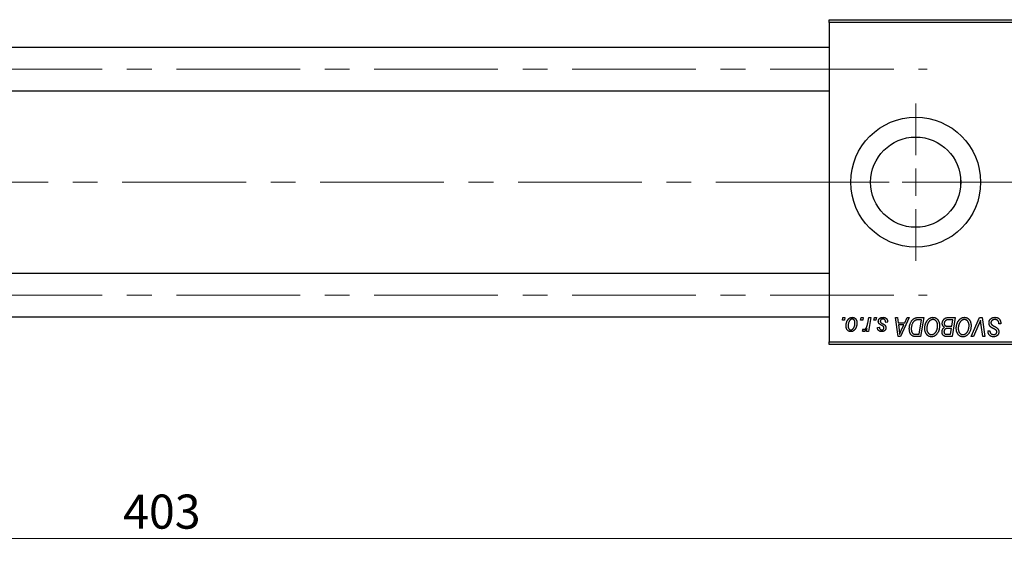
# Model space of a CAD drawing. Units: millimetres. Extents: x 15 to 589, y 5 to 415.
# Drawn here: x 173 to 274, y 297 to 352 of the extents above; entities that cross this region are included whole.
import ezdxf

# ---------------------------------------------------------------- set-up
doc = ezdxf.new("R2010")
doc.units = ezdxf.units.MM
doc.linetypes.add('CENTERX2', pattern=[20.32, 12.7, -2.54, 2.54, -2.54])
doc.styles.add('SLDTEXTSTYLE0', font='TXT', dxfattribs={"width": 0.75})
doc.dimstyles.new('SLDDIMSTYLE0', dxfattribs={"dimtxt": 3.5, "dimasz": 3.302, "dimexe": 0, "dimexo": 0.0625, "dimgap": 0.875, "dimtad": 1, "dimdec": 0, "dimlfac": 1.8, "dimrnd": 1e-09, "dimzin": 12, "dimdsep": 46, "dimtxsty": 'SLDTEXTSTYLE0', "dimsah": 1, "dimcen": 0.09, "dimadec": 0, "dimazin": 3, "dimtfac": 1, "dimtdec": 0, "dimtofl": 0, "dimtmove": 0, "dimatfit": 3, "dimfxl": 1, "dimfrac": 2, "dimtolj": 1, "dimtzin": 12, "dimarcsym": 0})

# ---------------------------------------------------------------- blocks, each defined once
blk = doc.blocks.new('_D')
at = {"color": 7, "linetype": 'Continuous', "lineweight": 0}
for p, q in [((298.96, 329.77), (298.96, 297.38)), ((75.07, 317.27), (75.07, 297.38)), ((75.07, 298.38), (298.96, 298.38))]:
    blk.add_line(p, q, dxfattribs=at)
at = {"color": 7, "linetype": 'Continuous', "lineweight": 18}
for points in [[(75.07, 298.38), (78.37, 297.87), (78.37, 298.89)], [(298.96, 298.38), (295.65, 298.89), (295.65, 297.87)]]:
    blk.add_solid(points, dxfattribs=at)
at = {"color": 7, "linetype": 'Continuous', "lineweight": 18, "insert": (183.13, 302.89), "char_height": 3.5, "attachment_point": 1, "style": 'SLDTEXTSTYLE0'}
blk.add_mtext('403', dxfattribs=at)
blk = doc.blocks.new('SW_CENTERMARKSYMBOL_0')
at = {"color": 0, "linetype": 'Continuous', "lineweight": 18}
for p, q in [((0, 2.78), (0, 8.06)), ((0, 0), (0, 1.39)), ((-2.78, 0), (-8.06, 0)), ((0, 0), (-1.39, 0)), ((0, 0), (0, -1.39)), ((0, 0), (1.39, 0)), ((2.78, 0), (8.06, 0)), ((0, -2.78), (0, -8.06))]:
    blk.add_line(p, q, dxfattribs=at)

msp = doc.modelspace()

# ---------------------------------------------------------------- linework, layer by layer
at = {"color": 7, "linetype": 'Continuous', "lineweight": 25}
for p, q in [((255.6222, 351.3222), (255.6222, 351.6)), ((255.6222, 351.6), (285.0667, 351.6)), ((285.0667, 351.3222), (255.6222, 351.3222)), ((255.6222, 351.3222), (255.6222, 318.5444)), ((255.6222, 348.7389), (95.6222, 348.7389)), ((95.6222, 344.2944), (255.6222, 344.2944)), ((269.1222, 335.3257), (269.1222, 334.5409)), ((255.6222, 325.5722), (95.6222, 325.5722)), ((95.6222, 321.1278), (255.6222, 321.1278)), ((256.9894, 320.7667), (257.0364, 321.0444)), ((257.1962, 320.7667), (256.9894, 320.7667)), ((257.0364, 321.0444), (257.2384, 321.0444)), ((257.2384, 321.0444), (257.1962, 320.7667)), ((258.8581, 320.7667), (258.9051, 321.0444)), ((259.0649, 320.7667), (258.8581, 320.7667)), ((258.9051, 321.0444), (259.1071, 321.0444)), ((259.1071, 321.0444), (259.0649, 320.7667)), ((259.5813, 320.479), (259.6839, 321.0444)), ((259.8887, 321.0444), (259.65, 319.6303)), ((259.6839, 321.0444), (259.8887, 321.0444)), ((260.2217, 320.7667), (260.2687, 321.0444)), ((260.4285, 320.7667), (260.2217, 320.7667)), ((260.2687, 321.0444), (260.4707, 321.0444)), ((260.4707, 321.0444), (260.4285, 320.7667)), ((261.6323, 320.5646), (261.4303, 320.5394)), ((261.6323, 320.5907), (261.6323, 320.5646)), ((262.4392, 321.0444), (262.6424, 321.0444)), ((262.7056, 319.1), (262.4392, 321.0444)), ((262.6424, 321.0444), (262.7075, 320.5141)), ((262.7075, 320.5141), (263.398, 320.5141)), ((263.8557, 321.0444), (262.9526, 319.1)), ((263.398, 320.5141), (263.6367, 321.0444)), ((263.6367, 321.0444), (263.8557, 321.0444)), ((264.7688, 321.0444), (265.3444, 321.0444)), ((265.1014, 320.8172), (264.8418, 320.8172)), ((264.8497, 319.3273), (265.1014, 320.8172)), ((265.3444, 321.0444), (265.0158, 319.1)), ((267.7979, 321.0444), (268.5768, 321.0444)), ((268.3337, 320.8172), (267.9549, 320.8172)), ((268.2228, 320.1606), (268.3337, 320.8172)), ((268.5768, 321.0444), (268.2481, 319.1)), ((270.219, 319.1), (271.0685, 321.0444)), ((271.0685, 321.0444), (271.3265, 321.0444)), ((271.3265, 321.0444), (271.624, 319.1)), ((259.0313, 319.6563), (259.1118, 319.8773)), ((259.4452, 319.6303), (259.4965, 319.9227)), ((259.65, 319.6303), (259.4452, 319.6303)), ((260.5717, 320.0343), (260.7737, 320.0596)), ((262.7359, 320.2869), (262.8058, 319.7976)), ((263.2872, 320.2869), (262.7359, 320.2869)), ((263.0185, 319.71), (263.2872, 320.2869)), ((267.7943, 320.1606), (268.2228, 320.1606)), ((268.1842, 319.9333), (267.8555, 319.9333)), ((268.082, 319.3273), (268.1842, 319.9333)), ((271.0006, 320.3717), (270.4368, 319.1)), ((271.42, 319.1), (271.2326, 320.2581)), ((271.9342, 319.6382), (271.9354, 319.6808)), ((271.9354, 319.6808), (272.1374, 319.7009)), ((272.1374, 319.7009), (272.1362, 319.6563)), ((273.0465, 320.3879), (273.048, 320.4506)), ((273.2485, 320.4116), (273.0465, 320.3879)), ((255.6222, 318.5444), (285.0667, 318.5444)), ((255.6222, 318.2667), (255.6222, 318.5444)), ((262.9526, 319.1), (262.7056, 319.1)), ((265.0158, 319.1), (264.5312, 319.1)), ((264.5557, 319.3273), (264.8497, 319.3273)), ((267.7355, 319.3273), (268.082, 319.3273)), ((268.2481, 319.1), (267.7505, 319.1)), ((270.4368, 319.1), (270.219, 319.1)), ((271.624, 319.1), (271.42, 319.1)), ((285.0667, 318.2667), (255.6222, 318.2667))]:
    msp.add_line(p, q, dxfattribs=at)
at = {"color": 7, "linetype": 'CENTERX2', "lineweight": 18}
for p, q in [((66.6778, 346.5167), (265.6778, 346.5167)), ((297.3444, 334.9333), (103.4, 334.9333)), ((66.6778, 323.35), (265.6778, 323.35))]:
    msp.add_line(p, q, dxfattribs=at)
at = {"color": 7, "linetype": 'Continuous', "lineweight": 25}
for radius in [6.6667, 4.6278]:
    msp.add_circle((264.5111, 334.9333), radius, dxfattribs=at)
for points, knots in [([(257.3646, 320.1961), (257.365, 320.2176), (257.3657, 320.2598), (257.3696, 320.3223), (257.3767, 320.383), (257.387, 320.4419), (257.3995, 320.4993), (257.4149, 320.5548), (257.4336, 320.6085), (257.4548, 320.6604), (257.4782, 320.7098), (257.5037, 320.7561), (257.5302, 320.7997), (257.5593, 320.8396), (257.5896, 320.8764), (257.6217, 320.91), (257.6553, 320.9407), (257.6908, 320.9676), (257.727, 320.992), (257.7642, 321.0121), (257.8013, 321.0305), (257.8393, 321.0442), (257.8774, 321.0562), (257.9161, 321.0638), (257.9553, 321.0688), (257.9816, 321.0694), (257.9948, 321.0697)], [0, 0, 0, 0, 0.053887, 0.10620979, 0.15712435, 0.20743789, 0.25651287, 0.30454402, 0.3520998, 0.39923454, 0.44535733, 0.48943236, 0.53217248, 0.57335865, 0.61326249, 0.65206723, 0.68997207, 0.72745237, 0.76393435, 0.79943764, 0.83388061, 0.86776568, 0.90090929, 0.93396546, 0.96692401, 1, 1, 1, 1]), ([(257.9932, 320.8929), (257.9773, 320.892), (257.9448, 320.8901), (257.8965, 320.8745), (257.8486, 320.8497), (257.8095, 320.8223), (257.779, 320.7951), (257.7567, 320.7707), (257.7342, 320.744), (257.7136, 320.7132), (257.6929, 320.6799), (257.6738, 320.6429), (257.6548, 320.6031), (257.6308, 320.5461), (257.6052, 320.472), (257.5831, 320.3808), (257.569, 320.2885), (257.5675, 320.2264), (257.5667, 320.1953)], [0, 0, 0, 0, 0.05342488, 0.10947767, 0.1691115, 0.23461829, 0.26975223, 0.30673659, 0.34576065, 0.38717088, 0.43131312, 0.4778806, 0.52741917, 0.57982976, 0.68616124, 0.79102736, 0.89533901, 1, 1, 1, 1]), ([(258.4758, 320.5062), (258.4753, 320.4753), (258.4743, 320.4145), (258.4656, 320.3252), (258.4526, 320.2395), (258.4334, 320.1573), (258.4092, 320.0788), (258.3789, 320.0041), (258.3435, 319.9331), (258.3032, 319.8662), (258.2582, 319.8053), (258.2093, 319.7516), (258.1563, 319.7064), (258.0995, 319.6695), (258.039, 319.6402), (257.9745, 319.6198), (257.9065, 319.6071), (257.8599, 319.6057), (257.8362, 319.6051)], [0, 0, 0, 0, 0.07536149, 0.14811674, 0.21852364, 0.28663701, 0.3534497, 0.41845004, 0.48295848, 0.54667281, 0.60853883, 0.66729658, 0.72323881, 0.77791781, 0.8319684, 0.88650629, 0.94221292, 1, 1, 1, 1]), ([(258.2737, 320.4845), (258.2736, 320.5009), (258.2732, 320.5326), (258.2692, 320.5786), (258.2629, 320.6216), (258.2544, 320.6615), (258.2429, 320.6983), (258.2291, 320.732), (258.213, 320.7628), (258.1939, 320.7898), (258.1734, 320.8141), (258.1513, 320.8349), (258.1282, 320.8531), (258.1037, 320.8678), (258.0777, 320.8787), (258.0507, 320.8873), (258.0223, 320.892), (258.0029, 320.8926), (257.9932, 320.8929)], [0, 0, 0, 0, 0.08818449, 0.17166976, 0.24929119, 0.32278161, 0.39204066, 0.45739461, 0.51941519, 0.57917367, 0.63616123, 0.69097875, 0.74316998, 0.79450188, 0.84481937, 0.89541735, 0.94731236, 1, 1, 1, 1]), ([(257.9948, 321.0697), (258.0119, 321.0693), (258.0454, 321.0684), (258.0944, 321.0611), (258.1413, 321.0492), (258.1859, 321.0328), (258.228, 321.0112), (258.268, 320.9853), (258.3054, 320.9544), (258.3404, 320.9189), (258.3725, 320.8796), (258.4001, 320.8364), (258.4235, 320.7897), (258.4429, 320.7397), (258.4573, 320.686), (258.4679, 320.6292), (258.4749, 320.5689), (258.4755, 320.5274), (258.4758, 320.5062)], [0, 0, 0, 0, 0.06166546, 0.12056921, 0.1782617, 0.23538512, 0.29175479, 0.34826966, 0.40651409, 0.46649062, 0.52746956, 0.58885219, 0.6509422, 0.71544436, 0.78177254, 0.85072965, 0.92367413, 1, 1, 1, 1]), ([(260.6727, 320.6601), (260.6731, 320.674), (260.6738, 320.7012), (260.6799, 320.7413), (260.6897, 320.7798), (260.7038, 320.8168), (260.7215, 320.8524), (260.7434, 320.8865), (260.7692, 320.919), (260.7988, 320.9496), (260.8316, 320.9781), (260.8681, 321.0026), (260.9078, 321.0232), (260.9502, 321.0407), (260.996, 321.0535), (261.0445, 321.0631), (261.0961, 321.0685), (261.1316, 321.0693), (261.1498, 321.0697)], [0, 0, 0, 0, 0.05885216, 0.11601847, 0.1720998, 0.22773221, 0.28406728, 0.34121987, 0.39980246, 0.46038412, 0.52232423, 0.58443616, 0.6470432, 0.71233381, 0.77931638, 0.84892869, 0.9226883, 1, 1, 1, 1]), ([(260.7745, 320.4033), (260.7665, 320.4122), (260.7506, 320.4299), (260.7295, 320.4584), (260.7121, 320.4885), (260.6979, 320.52), (260.6862, 320.5528), (260.6785, 320.5874), (260.6736, 320.6233), (260.673, 320.6478), (260.6727, 320.6601)], [0, 0, 0, 0, 0.12725623, 0.25168043, 0.37389795, 0.49472083, 0.6170809, 0.74131816, 0.86906051, 1, 1, 1, 1]), ([(261.1403, 320.8929), (261.1209, 320.8922), (261.0838, 320.8909), (261.0314, 320.8793), (260.9849, 320.8605), (260.9458, 320.8334), (260.914, 320.8009), (260.8911, 320.7631), (260.8769, 320.7208), (260.8755, 320.6912), (260.8747, 320.6759)], [0, 0, 0, 0, 0.15112263, 0.28873897, 0.41655383, 0.53974157, 0.65652894, 0.76928319, 0.88150906, 1, 1, 1, 1]), ([(260.8747, 320.6759), (260.8753, 320.6648), (260.8763, 320.6429), (260.8847, 320.6109), (260.8976, 320.5803), (260.9104, 320.5621), (260.917, 320.5528)], [0, 0, 0, 0, 0.2511722, 0.49689417, 0.74378775, 1, 1, 1, 1]), ([(260.917, 320.5528), (260.9211, 320.548), (260.9298, 320.5377), (260.9462, 320.5231), (260.9652, 320.5074), (260.9881, 320.4914), (261.0135, 320.4738), (261.043, 320.4562), (261.0756, 320.4377), (261.0987, 320.4254), (261.1107, 320.419)], [0, 0, 0, 0, 0.08028267, 0.17110296, 0.27653244, 0.39356353, 0.52439234, 0.66874918, 0.82773221, 1, 1, 1, 1]), ([(261.4303, 320.5394), (261.4303, 320.5537), (261.4302, 320.5816), (261.4265, 320.6219), (261.4206, 320.6595), (261.4126, 320.6943), (261.4013, 320.7262), (261.3881, 320.7554), (261.3721, 320.7817), (261.354, 320.8053), (261.3332, 320.8256), (261.3112, 320.8441), (261.2869, 320.8591), (261.2609, 320.8714), (261.2334, 320.8814), (261.2038, 320.8878), (261.1727, 320.8925), (261.1512, 320.8928), (261.1403, 320.8929)], [0, 0, 0, 0, 0.08263897, 0.16025824, 0.23316305, 0.30174261, 0.36599192, 0.42772353, 0.48622445, 0.54293488, 0.59867959, 0.65361441, 0.70809233, 0.76268088, 0.81902537, 0.87658063, 0.93704258, 1, 1, 1, 1]), ([(261.1498, 321.0697), (261.1681, 321.0693), (261.2038, 321.0686), (261.2559, 321.0627), (261.3048, 321.0527), (261.3509, 321.0395), (261.3939, 321.0218), (261.4337, 320.9997), (261.4708, 320.9746), (261.5041, 320.9448), (261.5344, 320.9119), (261.561, 320.8756), (261.5829, 320.8358), (261.6016, 320.7932), (261.6149, 320.7469), (261.6254, 320.6978), (261.6312, 320.6453), (261.632, 320.6092), (261.6323, 320.5907)], [0, 0, 0, 0, 0.071079345, 0.138969668, 0.203111778, 0.264885342, 0.325148091, 0.383470666, 0.441162951, 0.499092399, 0.556603333, 0.614764486, 0.673335048, 0.732854336, 0.795263001, 0.86000892, 0.927899243, 1, 1, 1, 1]), ([(263.8545, 319.8958), (263.8547, 319.9191), (263.855, 319.9652), (263.8597, 320.0334), (263.8662, 320.1), (263.8757, 320.1649), (263.8879, 320.2283), (263.903, 320.2898), (263.9201, 320.35), (263.9475, 320.4266), (263.9852, 320.5169), (264.0364, 320.6173), (264.093, 320.7077), (264.1446, 320.7758), (264.1891, 320.8243), (264.2228, 320.8581), (264.2585, 320.8885), (264.2956, 320.9159), (264.3335, 320.9412), (264.3733, 320.9627), (264.4141, 320.9824), (264.4425, 320.9927), (264.4567, 320.9979)], [0, 0, 0, 0, 0.05245222, 0.10381523, 0.15384743, 0.20325101, 0.25154026, 0.29911426, 0.3460005, 0.39248052, 0.48212219, 0.5664026, 0.64614631, 0.72200372, 0.75849768, 0.7943252, 0.8294199, 0.86414619, 0.89816885, 0.93198445, 0.96604837, 1, 1, 1, 1]), ([(264.8418, 320.8172), (264.8125, 320.8168), (264.7564, 320.816), (264.6756, 320.8087), (264.6015, 320.7977), (264.5334, 320.7812), (264.4701, 320.7579), (264.411, 320.7254), (264.3555, 320.6838), (264.3029, 320.6336), (264.254, 320.5731), (264.2087, 320.5018), (264.1667, 320.4198), (264.1283, 320.3277), (264.0958, 320.227), (264.0733, 320.1184), (264.0592, 320.0033), (264.0575, 319.9242), (264.0566, 319.8836)], [0, 0, 0, 0, 0.06291465, 0.12093153, 0.17454111, 0.22414944, 0.27166383, 0.3194603, 0.36886761, 0.42056426, 0.4757379, 0.53601138, 0.60202479, 0.67415627, 0.7505795, 0.82964544, 0.91267868, 1, 1, 1, 1]), ([(264.4567, 320.9979), (264.4793, 321.0052), (264.5262, 321.0204), (264.6015, 321.0342), (264.6831, 321.0431), (264.7395, 321.044), (264.7688, 321.0444)], [0, 0, 0, 0, 0.22482483, 0.46573317, 0.7235704, 1, 1, 1, 1]), ([(265.4455, 319.9404), (265.4458, 319.9674), (265.4466, 320.0209), (265.4526, 320.1001), (265.4625, 320.1774), (265.4762, 320.2527), (265.4941, 320.3262), (265.5152, 320.3979), (265.541, 320.4674), (265.5706, 320.5345), (265.6026, 320.5989), (265.6375, 320.6594), (265.674, 320.7159), (265.7129, 320.7681), (265.7534, 320.8164), (265.7963, 320.8605), (265.8412, 320.9004), (265.8883, 320.9359), (265.9366, 320.9673), (265.9856, 320.9947), (266.0353, 321.0178), (266.0856, 321.0367), (266.1366, 321.0514), (266.1882, 321.0621), (266.2405, 321.0686), (266.2755, 321.0693), (266.293, 321.0697)], [0, 0, 0, 0, 0.05179528, 0.10270599, 0.15236316, 0.20141015, 0.24974632, 0.29745544, 0.34484521, 0.39200895, 0.43832228, 0.48290403, 0.52599029, 0.56751572, 0.60784473, 0.64696277, 0.68543285, 0.7231188, 0.76017997, 0.79602298, 0.83082931, 0.86535868, 0.89901317, 0.93279727, 0.96638249, 1, 1, 1, 1]), ([(266.2784, 320.8424), (266.266, 320.8422), (266.2413, 320.8417), (266.2044, 320.836), (266.1676, 320.8284), (266.131, 320.8168), (266.0947, 320.8016), (266.0584, 320.7835), (266.0224, 320.762), (265.9865, 320.7376), (265.9514, 320.7097), (265.9177, 320.6778), (265.8852, 320.6423), (265.8546, 320.6026), (265.8249, 320.5596), (265.7969, 320.5127), (265.7701, 320.4622), (265.7451, 320.4082), (265.7225, 320.3518), (265.702, 320.2939), (265.6853, 320.2345), (265.6713, 320.1738), (265.6607, 320.112), (265.6533, 320.0488), (265.6484, 319.9844), (265.6478, 319.941), (265.6475, 319.9191)], [0, 0, 0, 0, 0.03017565, 0.0602933, 0.09080288, 0.12174101, 0.15366587, 0.1866556, 0.22059365, 0.25591008, 0.29242513, 0.32986241, 0.36891219, 0.4095877, 0.45202321, 0.49619168, 0.54267834, 0.59146686, 0.64125713, 0.690858, 0.74121321, 0.79155208, 0.84264546, 0.89400391, 0.94674381, 1, 1, 1, 1]), ([(266.7586, 320.2383), (266.7581, 320.2607), (266.7572, 320.3044), (266.7504, 320.3682), (266.7394, 320.4287), (266.7242, 320.4857), (266.704, 320.5391), (266.6788, 320.5888), (266.6504, 320.6358), (266.6165, 320.678), (266.5807, 320.7167), (266.5421, 320.7498), (266.5026, 320.7787), (266.461, 320.8021), (266.4176, 320.8198), (266.3727, 320.8332), (266.326, 320.8406), (266.2943, 320.8418), (266.2784, 320.8424)], [0, 0, 0, 0, 0.07803254, 0.15229853, 0.22364974, 0.29208655, 0.35785784, 0.42248008, 0.48613114, 0.54917764, 0.61083878, 0.66970109, 0.72622726, 0.78147701, 0.83557207, 0.88957368, 0.94440095, 1, 1, 1, 1]), ([(266.293, 321.0697), (266.3081, 321.0693), (266.3382, 321.0687), (266.3827, 321.0645), (266.426, 321.0563), (266.4681, 321.0458), (266.5092, 321.0324), (266.5489, 321.0152), (266.5878, 320.9955), (266.6253, 320.9727), (266.6611, 320.9463), (266.6962, 320.9179), (266.7283, 320.8849), (266.7599, 320.8501), (266.7887, 320.811), (266.8171, 320.7698), (266.8424, 320.7247), (266.867, 320.6774), (266.889, 320.6273), (266.9083, 320.5754), (266.9246, 320.5218), (266.9375, 320.4664), (266.9477, 320.4094), (266.9553, 320.3507), (266.9596, 320.2904), (266.9603, 320.2495), (266.9606, 320.2289)], [0, 0, 0, 0, 0.03787135, 0.07523736, 0.11171001, 0.14802938, 0.18372758, 0.21985557, 0.25606443, 0.29269709, 0.32969459, 0.36732492, 0.40549114, 0.44465745, 0.48507324, 0.52678939, 0.56969342, 0.61444003, 0.66012095, 0.70646105, 0.75289572, 0.80023483, 0.84871791, 0.89782698, 0.94831186, 1, 1, 1, 1]), ([(267.2384, 320.4396), (267.2394, 320.4666), (267.2414, 320.5204), (267.2568, 320.5998), (267.2824, 320.6768), (267.3179, 320.75), (267.3601, 320.8183), (267.4093, 320.8781), (267.4633, 320.9297), (267.5235, 320.9711), (267.5873, 321.004), (267.6548, 321.0275), (267.7253, 321.0417), (267.7735, 321.0435), (267.7979, 321.0444)], [0, 0, 0, 0, 0.08857806, 0.17636535, 0.26404772, 0.35392827, 0.44246749, 0.52672365, 0.60725947, 0.68656914, 0.76506218, 0.84225211, 0.9200563, 1, 1, 1, 1]), ([(267.7557, 320.8069), (267.741, 320.8037), (267.7123, 320.7973), (267.6714, 320.7829), (267.6326, 320.7668), (267.5967, 320.7464), (267.5634, 320.7223), (267.5336, 320.6927), (267.507, 320.6578), (267.4836, 320.6184), (267.4644, 320.5754), (267.4505, 320.53), (267.4419, 320.4826), (267.4409, 320.4504), (267.4404, 320.434)], [0, 0, 0, 0, 0.084404123, 0.164779716, 0.243556897, 0.319988082, 0.396093591, 0.473940157, 0.555072879, 0.641871671, 0.730844497, 0.818954147, 0.908236284, 1, 1, 1, 1]), ([(267.9549, 320.8172), (267.943, 320.8172), (267.9201, 320.8174), (267.8873, 320.8164), (267.8577, 320.8156), (267.8313, 320.8151), (267.808, 320.8134), (267.7878, 320.8113), (267.7706, 320.8097), (267.7603, 320.8078), (267.7557, 320.8069)], [0, 0, 0, 0, 0.17975156, 0.34374838, 0.49194794, 0.62435145, 0.7411612, 0.84238407, 0.92985627, 1, 1, 1, 1]), ([(268.6778, 319.9404), (268.6782, 319.9674), (268.6789, 320.0209), (268.6849, 320.1001), (268.6948, 320.1774), (268.7085, 320.2527), (268.7264, 320.3262), (268.7475, 320.3979), (268.7733, 320.4674), (268.803, 320.5345), (268.8349, 320.5989), (268.8698, 320.6594), (268.9064, 320.7159), (268.9452, 320.7681), (268.9857, 320.8164), (269.0286, 320.8605), (269.0735, 320.9004), (269.1206, 320.9359), (269.1689, 320.9673), (269.2179, 320.9947), (269.2677, 321.0178), (269.3179, 321.0367), (269.369, 321.0514), (269.4205, 321.0621), (269.4728, 321.0686), (269.5078, 321.0693), (269.5253, 321.0697)], [0, 0, 0, 0, 0.05179528, 0.10270599, 0.15236316, 0.20141015, 0.24974632, 0.29745544, 0.34484521, 0.39200895, 0.43832228, 0.48290403, 0.52599029, 0.56751572, 0.60784473, 0.64696277, 0.68543285, 0.7231188, 0.76017997, 0.79602298, 0.83082931, 0.86535868, 0.89901317, 0.93279727, 0.96638249, 1, 1, 1, 1]), ([(269.5107, 320.8424), (269.4983, 320.8422), (269.4736, 320.8417), (269.4367, 320.836), (269.3999, 320.8284), (269.3634, 320.8168), (269.3271, 320.8016), (269.2907, 320.7835), (269.2547, 320.762), (269.2188, 320.7376), (269.1837, 320.7097), (269.15, 320.6778), (269.1176, 320.6423), (269.087, 320.6026), (269.0573, 320.5596), (269.0293, 320.5127), (269.0024, 320.4622), (268.9774, 320.4082), (268.9548, 320.3518), (268.9343, 320.2939), (268.9176, 320.2345), (268.9036, 320.1738), (268.893, 320.112), (268.8856, 320.0488), (268.8807, 319.9844), (268.8801, 319.941), (268.8798, 319.9191)], [0, 0, 0, 0, 0.03017565, 0.0602933, 0.09080288, 0.12174101, 0.15366587, 0.1866556, 0.22059365, 0.25591008, 0.29242513, 0.32986241, 0.36891219, 0.4095877, 0.45202321, 0.49619168, 0.54267834, 0.59146686, 0.64125713, 0.690858, 0.74121321, 0.79155208, 0.84264546, 0.89400391, 0.94674381, 1, 1, 1, 1]), ([(269.9909, 320.2383), (269.9905, 320.2607), (269.9896, 320.3044), (269.9827, 320.3682), (269.9718, 320.4287), (269.9566, 320.4857), (269.9363, 320.5391), (269.9112, 320.5888), (269.8827, 320.6358), (269.8488, 320.678), (269.8131, 320.7167), (269.7744, 320.7498), (269.7349, 320.7787), (269.6933, 320.8021), (269.6499, 320.8198), (269.605, 320.8332), (269.5583, 320.8406), (269.5267, 320.8418), (269.5107, 320.8424)], [0, 0, 0, 0, 0.07803254, 0.15229853, 0.22364974, 0.29208655, 0.35785784, 0.42248008, 0.48613114, 0.54917764, 0.61083878, 0.66970109, 0.72622726, 0.78147701, 0.83557207, 0.88957368, 0.94440095, 1, 1, 1, 1]), ([(269.5253, 321.0697), (269.5404, 321.0693), (269.5705, 321.0687), (269.615, 321.0645), (269.6583, 321.0563), (269.7004, 321.0458), (269.7415, 321.0324), (269.7812, 321.0152), (269.8201, 320.9955), (269.8576, 320.9727), (269.8935, 320.9463), (269.9285, 320.9179), (269.9606, 320.8849), (269.9923, 320.8501), (270.021, 320.811), (270.0494, 320.7698), (270.0748, 320.7247), (270.0993, 320.6774), (270.1213, 320.6273), (270.1406, 320.5754), (270.1569, 320.5218), (270.1698, 320.4664), (270.18, 320.4094), (270.1876, 320.3507), (270.1919, 320.2904), (270.1926, 320.2495), (270.1929, 320.2289)], [0, 0, 0, 0, 0.03787135, 0.07523736, 0.11171001, 0.14802938, 0.18372758, 0.21985557, 0.25606443, 0.29269709, 0.32969459, 0.36732492, 0.40549114, 0.44465745, 0.48507324, 0.52678939, 0.56969342, 0.61444003, 0.66012095, 0.70646105, 0.75289572, 0.80023483, 0.84871791, 0.89782698, 0.94831186, 1, 1, 1, 1]), ([(271.1652, 320.7667), (271.1568, 320.7462), (271.1407, 320.7063), (271.1176, 320.6482), (271.095, 320.5937), (271.0737, 320.5427), (271.0541, 320.4949), (271.0349, 320.451), (271.0179, 320.4099), (271.0062, 320.384), (271.0006, 320.3717)], [0, 0, 0, 0, 0.155139339, 0.301202497, 0.438883688, 0.56869076, 0.688567164, 0.800930425, 0.905061298, 1, 1, 1, 1]), ([(271.2326, 320.2581), (271.2284, 320.2837), (271.2201, 320.3337), (271.2085, 320.4067), (271.1989, 320.4761), (271.1897, 320.5416), (271.1817, 320.6033), (271.1751, 320.6611), (271.1694, 320.7152), (271.1665, 320.75), (271.1652, 320.7667)], [0, 0, 0, 0, 0.15192854, 0.29590038, 0.43257404, 0.56142024, 0.68234052, 0.79611285, 0.9019921, 1, 1, 1, 1]), ([(272.0364, 320.4984), (272.0369, 320.5184), (272.038, 320.5578), (272.0461, 320.6155), (272.0589, 320.6707), (272.0777, 320.7232), (272.1015, 320.7731), (272.1303, 320.8208), (272.165, 320.8654), (272.2044, 320.9072), (272.2478, 320.9452), (272.2951, 320.9788), (272.3459, 321.0066), (272.3994, 321.0303), (272.4567, 321.048), (272.5171, 321.0603), (272.5806, 321.0687), (272.6241, 321.0693), (272.6464, 321.0697)], [0, 0, 0, 0, 0.064063431, 0.126106957, 0.186255907, 0.245248827, 0.304005397, 0.36314237, 0.423185134, 0.484539139, 0.546602661, 0.607929212, 0.669555636, 0.731584876, 0.795103667, 0.860914131, 0.928802164, 1, 1, 1, 1]), ([(272.4203, 319.9546), (272.4043, 319.9631), (272.3737, 319.9794), (272.3304, 320.004), (272.2911, 320.0265), (272.2568, 320.0489), (272.2264, 320.0694), (272.2006, 320.0894), (272.1787, 320.1076), (272.1559, 320.1311), (272.1323, 320.1615), (272.1077, 320.2004), (272.0864, 320.2426), (272.0681, 320.2879), (272.054, 320.3366), (272.0439, 320.3881), (272.0373, 320.4423), (272.0367, 320.4794), (272.0364, 320.4984)], [0, 0, 0, 0, 0.07599712, 0.14586151, 0.209346, 0.26659271, 0.31831327, 0.36368688, 0.40371582, 0.43775587, 0.50118246, 0.56534567, 0.63116692, 0.69969744, 0.77060784, 0.84396073, 0.92027742, 1, 1, 1, 1]), ([(272.633, 320.8424), (272.6182, 320.8421), (272.5893, 320.8415), (272.5473, 320.8371), (272.5075, 320.8301), (272.4701, 320.8198), (272.4352, 320.8064), (272.4023, 320.7905), (272.3718, 320.7717), (272.3444, 320.7495), (272.3196, 320.7255), (272.2976, 320.7003), (272.2794, 320.6731), (272.2643, 320.6447), (272.2528, 320.6148), (272.2445, 320.5834), (272.2392, 320.5506), (272.2386, 320.5282), (272.2384, 320.5169)], [0, 0, 0, 0, 0.07710402, 0.15110694, 0.22101161, 0.28811093, 0.35365801, 0.41642744, 0.47885283, 0.54052683, 0.60085851, 0.65891525, 0.71539752, 0.77140853, 0.82673081, 0.88296953, 0.94076889, 1, 1, 1, 1]), ([(272.2384, 320.5169), (272.2389, 320.5011), (272.24, 320.4701), (272.2501, 320.4255), (272.2668, 320.3839), (272.2828, 320.3592), (272.2909, 320.3468)], [0, 0, 0, 0, 0.26235134, 0.51268282, 0.75533075, 1, 1, 1, 1]), ([(272.9948, 320.6743), (272.9875, 320.6865), (272.9725, 320.7113), (272.9411, 320.7432), (272.9035, 320.7719), (272.8594, 320.7969), (272.8097, 320.8175), (272.7547, 320.8317), (272.6954, 320.8412), (272.6542, 320.842), (272.633, 320.8424)], [0, 0, 0, 0, 0.10163259, 0.20717844, 0.31900217, 0.44082722, 0.56955812, 0.70448963, 0.84780656, 1, 1, 1, 1]), ([(272.6464, 321.0697), (272.6702, 321.0693), (272.7165, 321.0685), (272.7839, 321.0609), (272.8468, 321.0484), (272.9054, 321.0311), (272.9597, 321.0091), (273.0092, 320.9812), (273.0545, 320.9488), (273.0953, 320.9113), (273.1314, 320.8683), (273.1628, 320.8197), (273.1891, 320.7653), (273.2108, 320.7054), (273.2278, 320.6399), (273.2391, 320.5686), (273.2469, 320.492), (273.2479, 320.4389), (273.2485, 320.4116)], [0, 0, 0, 0, 0.0698134, 0.13575604, 0.1982792, 0.25780083, 0.31449914, 0.36972765, 0.42386228, 0.47733402, 0.5317766, 0.58780654, 0.64659714, 0.70854842, 0.77428001, 0.84462673, 0.91977109, 1, 1, 1, 1]), ([(273.048, 320.4506), (273.0476, 320.4711), (273.0466, 320.511), (273.0356, 320.5691), (273.0198, 320.6241), (273.0031, 320.6577), (272.9948, 320.6743)], [0, 0, 0, 0, 0.26364409, 0.51555155, 0.76058413, 1, 1, 1, 1]), ([(257.8362, 319.6051), (257.8194, 319.6055), (257.7866, 319.6064), (257.7384, 319.6135), (257.6926, 319.626), (257.6487, 319.6424), (257.6075, 319.6645), (257.5682, 319.6909), (257.5314, 319.7224), (257.497, 319.7583), (257.4659, 319.799), (257.4385, 319.8437), (257.4156, 319.8926), (257.3971, 319.9455), (257.3826, 320.0024), (257.372, 320.0633), (257.3656, 320.1284), (257.365, 320.1731), (257.3646, 320.1961)], [0, 0, 0, 0, 0.05895649, 0.11568249, 0.17136018, 0.2259596, 0.28051371, 0.33594562, 0.39252929, 0.45090853, 0.51110121, 0.57249646, 0.63555551, 0.70096616, 0.76990898, 0.84240911, 0.91881814, 1, 1, 1, 1]), ([(257.5667, 320.1953), (257.5668, 320.1789), (257.5672, 320.147), (257.5713, 320.1007), (257.5775, 320.0575), (257.5861, 320.0173), (257.597, 319.9799), (257.6109, 319.9459), (257.6271, 319.9147), (257.646, 319.887), (257.6666, 319.8622), (257.6887, 319.8411), (257.7116, 319.8223), (257.7364, 319.8081), (257.7616, 319.7956), (257.7885, 319.7882), (257.8162, 319.7825), (257.8352, 319.7821), (257.8448, 319.7818)], [0, 0, 0, 0, 0.08857863, 0.17176655, 0.24981236, 0.32373338, 0.39321683, 0.45899363, 0.5214195, 0.58213363, 0.63945918, 0.69457083, 0.74701342, 0.79816249, 0.84823567, 0.89776972, 0.9482074, 1, 1, 1, 1]), ([(257.8448, 319.7818), (257.8619, 319.7828), (257.8965, 319.7847), (257.9476, 319.7995), (257.9974, 319.8245), (258.0377, 319.8516), (258.069, 319.8785), (258.0917, 319.9026), (258.1135, 319.9297), (258.1344, 319.9598), (258.1545, 319.9929), (258.1733, 320.0293), (258.1912, 320.0686), (258.2136, 320.1254), (258.2382, 320.1996), (258.2584, 320.2923), (258.2717, 320.3875), (258.2731, 320.452), (258.2737, 320.4845)], [0, 0, 0, 0, 0.05657733, 0.11464347, 0.17538384, 0.24078957, 0.27546245, 0.31222044, 0.35041347, 0.3908759, 0.43379029, 0.47910605, 0.5265959, 0.57736011, 0.68162505, 0.78587901, 0.89204708, 1, 1, 1, 1]), ([(259.1686, 319.6051), (259.1587, 319.6057), (259.1373, 319.6071), (259.1045, 319.6182), (259.0682, 319.6339), (259.0442, 319.6485), (259.0313, 319.6563)], [0, 0, 0, 0, 0.20073384, 0.43142886, 0.69597599, 1, 1, 1, 1]), ([(259.1118, 319.8773), (259.1197, 319.8704), (259.1349, 319.8571), (259.1607, 319.8434), (259.1868, 319.8338), (259.2047, 319.8328), (259.2136, 319.8323)], [0, 0, 0, 0, 0.276002794, 0.528774536, 0.766565986, 1, 1, 1, 1]), ([(259.4965, 319.9227), (259.4831, 319.8976), (259.4578, 319.8502), (259.417, 319.7854), (259.3763, 319.7303), (259.3352, 319.6851), (259.2941, 319.6497), (259.2527, 319.6241), (259.2107, 319.6084), (259.1824, 319.6061), (259.1686, 319.6051)], [0, 0, 0, 0, 0.1784707, 0.33798908, 0.48161002, 0.60866324, 0.72137175, 0.82196721, 0.91329028, 1, 1, 1, 1]), ([(259.2136, 319.8323), (259.2221, 319.8328), (259.2394, 319.8339), (259.2651, 319.8409), (259.2907, 319.8523), (259.3165, 319.8677), (259.3417, 319.8882), (259.367, 319.9128), (259.3923, 319.9419), (259.4177, 319.9756), (259.443, 320.0149), (259.4657, 320.0615), (259.4885, 320.1142), (259.5095, 320.174), (259.5291, 320.2408), (259.5479, 320.314), (259.5657, 320.3942), (259.576, 320.4501), (259.5813, 320.479)], [0, 0, 0, 0, 0.03205673, 0.06556251, 0.10040017, 0.13820279, 0.17901397, 0.22345144, 0.27186641, 0.32492814, 0.38344837, 0.44879515, 0.52095683, 0.60140065, 0.68881403, 0.78461109, 0.88830464, 1, 1, 1, 1]), ([(261.0318, 319.6051), (261.0147, 319.6053), (260.9813, 319.6057), (260.9328, 319.6116), (260.8868, 319.6199), (260.8439, 319.6327), (260.8033, 319.6484), (260.7656, 319.6678), (260.7307, 319.6908), (260.6987, 319.7173), (260.6697, 319.7468), (260.645, 319.7799), (260.6233, 319.8153), (260.6056, 319.8538), (260.5914, 319.895), (260.5807, 319.939), (260.574, 319.9858), (260.5725, 320.0179), (260.5717, 320.0343)], [0, 0, 0, 0, 0.07224962, 0.1410177, 0.20605906, 0.26916434, 0.33002683, 0.38940596, 0.44795296, 0.5063469, 0.56448664, 0.62237105, 0.68019946, 0.73959937, 0.80073504, 0.86419385, 0.93042001, 1, 1, 1, 1]), ([(260.7737, 320.0596), (260.7751, 320.0386), (260.7778, 319.9985), (260.7926, 319.9424), (260.8154, 319.8934), (260.8476, 319.853), (260.8868, 319.8207), (260.933, 319.7981), (260.9852, 319.7838), (261.0221, 319.7825), (261.0413, 319.7818)], [0, 0, 0, 0, 0.14505841, 0.27650425, 0.39830628, 0.51526298, 0.63009744, 0.74579331, 0.86800056, 1, 1, 1, 1]), ([(261.0669, 320.2166), (261.049, 320.2261), (261.0145, 320.2444), (260.9658, 320.2722), (260.9215, 320.2976), (260.8824, 320.3216), (260.8483, 320.3442), (260.8191, 320.3649), (260.7947, 320.3842), (260.7809, 320.3973), (260.7745, 320.4033)], [0, 0, 0, 0, 0.17510429, 0.3366411, 0.4835452, 0.61546221, 0.7325073, 0.83576598, 0.92452797, 1, 1, 1, 1]), ([(261.4556, 320.0075), (261.4551, 319.9932), (261.4542, 319.965), (261.4494, 319.9237), (261.4395, 319.8846), (261.4272, 319.8471), (261.4103, 319.812), (261.3906, 319.7783), (261.3664, 319.7471), (261.3392, 319.7177), (261.3088, 319.6914), (261.2762, 319.668), (261.241, 319.6485), (261.2036, 319.6327), (261.1639, 319.62), (261.1217, 319.6116), (261.0776, 319.6056), (261.0473, 319.6053), (261.0318, 319.6051)], [0, 0, 0, 0, 0.06557477, 0.12856219, 0.18978168, 0.24945666, 0.3085997, 0.36734754, 0.42780717, 0.48861229, 0.54995261, 0.61115145, 0.67168273, 0.73307601, 0.79674779, 0.86180832, 0.92904464, 1, 1, 1, 1]), ([(261.0413, 319.7818), (261.0563, 319.7824), (261.0855, 319.7836), (261.1269, 319.7949), (261.1637, 319.8138), (261.195, 319.8397), (261.2211, 319.8697), (261.2398, 319.9032), (261.2517, 319.939), (261.2529, 319.9638), (261.2535, 319.9763)], [0, 0, 0, 0, 0.14082513, 0.27227045, 0.39839912, 0.5253368, 0.65022696, 0.76876256, 0.88248592, 1, 1, 1, 1]), ([(261.2334, 320.0908), (261.2312, 320.095), (261.2262, 320.1045), (261.2153, 320.1184), (261.1998, 320.1324), (261.181, 320.1478), (261.158, 320.1638), (261.1313, 320.1809), (261.1007, 320.199), (261.0785, 320.2106), (261.0669, 320.2166)], [0, 0, 0, 0, 0.06848953, 0.15094919, 0.2485952, 0.36396575, 0.4964639, 0.64497379, 0.81389577, 1, 1, 1, 1]), ([(261.1107, 320.419), (261.1245, 320.4117), (261.1511, 320.3977), (261.1888, 320.3768), (261.223, 320.3575), (261.2532, 320.3392), (261.2802, 320.3229), (261.3032, 320.3074), (261.3224, 320.2933), (261.3435, 320.2767), (261.3657, 320.255), (261.3887, 320.2267), (261.409, 320.1959), (261.4254, 320.1622), (261.4389, 320.1266), (261.449, 320.0889), (261.4543, 320.0488), (261.4551, 320.0215), (261.4556, 320.0075)], [0, 0, 0, 0, 0.08188141, 0.15733518, 0.22544111, 0.28715762, 0.34215232, 0.39024408, 0.43208133, 0.46732817, 0.53058656, 0.59366882, 0.65779322, 0.72303023, 0.78922902, 0.85682206, 0.92698252, 1, 1, 1, 1]), ([(261.2535, 319.9763), (261.2534, 319.9871), (261.2531, 320.0079), (261.2488, 320.0378), (261.2429, 320.0655), (261.2365, 320.0825), (261.2334, 320.0908)], [0, 0, 0, 0, 0.27697405, 0.532375007, 0.774751908, 1, 1, 1, 1]), ([(262.8058, 319.7976), (262.8091, 319.7739), (262.8157, 319.7277), (262.8242, 319.6597), (262.8323, 319.5947), (262.8389, 319.5326), (262.8448, 319.4734), (262.8501, 319.4171), (262.8539, 319.3639), (262.856, 319.3294), (262.8571, 319.3127)], [0, 0, 0, 0, 0.14700354, 0.28727155, 0.42172054, 0.54946356, 0.67140697, 0.78755976, 0.89706335, 1, 1, 1, 1]), ([(262.8571, 319.3127), (262.867, 319.342), (262.8878, 319.4036), (262.9253, 319.4989), (262.9693, 319.602), (263.0016, 319.673), (263.0185, 319.71)], [0, 0, 0, 0, 0.216070313, 0.454798873, 0.715603841, 1, 1, 1, 1]), ([(264.283, 319.1253), (264.2624, 319.1319), (264.2213, 319.1452), (264.1632, 319.1755), (264.1089, 319.2135), (264.0576, 319.2585), (264.0114, 319.3122), (263.9705, 319.3739), (263.9355, 319.4439), (263.9059, 319.5214), (263.8829, 319.6062), (263.8667, 319.6974), (263.856, 319.7946), (263.855, 319.8615), (263.8545, 319.8958)], [0, 0, 0, 0, 0.06839902, 0.1366601, 0.20599339, 0.2775885, 0.35188304, 0.42927888, 0.51129974, 0.59857575, 0.69129516, 0.7885289, 0.89140478, 1, 1, 1, 1]), ([(264.0566, 319.8836), (264.0569, 319.8657), (264.0574, 319.831), (264.06, 319.7801), (264.065, 319.7322), (264.0727, 319.6871), (264.0816, 319.6447), (264.0925, 319.6052), (264.1061, 319.5686), (264.1214, 319.5348), (264.1383, 319.5033), (264.1574, 319.475), (264.1775, 319.4493), (264.1989, 319.4259), (264.2223, 319.4057), (264.2467, 319.3872), (264.273, 319.3721), (264.2915, 319.3641), (264.3008, 319.36)], [0, 0, 0, 0, 0.08744713, 0.16985324, 0.24872336, 0.32301765, 0.39337236, 0.46012846, 0.52317895, 0.58388199, 0.64170161, 0.69732839, 0.75043934, 0.80138191, 0.85193769, 0.90156539, 0.95052241, 1, 1, 1, 1]), ([(266.117, 319.0747), (266.0936, 319.0754), (266.0475, 319.0767), (265.9798, 319.0876), (265.9153, 319.1059), (265.8534, 319.1308), (265.7949, 319.1636), (265.7387, 319.2027), (265.6863, 319.2499), (265.6366, 319.3032), (265.5915, 319.3632), (265.5526, 319.4294), (265.5192, 319.501), (265.492, 319.5782), (265.4713, 319.661), (265.4564, 319.7493), (265.4472, 319.843), (265.4461, 319.9074), (265.4455, 319.9404)], [0, 0, 0, 0, 0.05726343, 0.11256806, 0.16698453, 0.22074158, 0.27510396, 0.33045802, 0.38758429, 0.44715123, 0.50819714, 0.57057292, 0.63439332, 0.70085232, 0.7701283, 0.84280972, 0.91931419, 1, 1, 1, 1]), ([(265.6475, 319.9191), (265.648, 319.8958), (265.649, 319.8504), (265.655, 319.7841), (265.6664, 319.7218), (265.6811, 319.663), (265.7008, 319.6081), (265.725, 319.557), (265.753, 319.5095), (265.7859, 319.4667), (265.8215, 319.4283), (265.8592, 319.3944), (265.8986, 319.3658), (265.9402, 319.3428), (265.9834, 319.3244), (266.0285, 319.3113), (266.0756, 319.3038), (266.1075, 319.3026), (266.1237, 319.302)], [0, 0, 0, 0, 0.08023267, 0.15668639, 0.22893465, 0.29815814, 0.36507968, 0.42972526, 0.49250245, 0.55456945, 0.61515556, 0.672906, 0.7287301, 0.78267703, 0.83627472, 0.89004064, 0.94418693, 1, 1, 1, 1]), ([(266.1237, 319.302), (266.1426, 319.3028), (266.18, 319.3042), (266.2355, 319.3143), (266.2894, 319.3314), (266.3418, 319.3555), (266.3929, 319.386), (266.4424, 319.4234), (266.4904, 319.4675), (266.52, 319.5007), (266.5353, 319.5179)], [0, 0, 0, 0, 0.11772758, 0.23376862, 0.35096456, 0.47010012, 0.5935383, 0.72204354, 0.8569584, 1, 1, 1, 1]), ([(266.5353, 319.5179), (266.5533, 319.5406), (266.5894, 319.5864), (266.6348, 319.6622), (266.673, 319.7439), (266.7048, 319.8313), (266.7285, 319.9248), (266.7464, 320.0239), (266.7565, 320.1292), (266.7579, 320.2014), (266.7586, 320.2383)], [0, 0, 0, 0, 0.11303478, 0.22683348, 0.34350294, 0.46393289, 0.58833591, 0.7189973, 0.85594355, 1, 1, 1, 1]), ([(266.9606, 320.2289), (266.9597, 320.1857), (266.958, 320.1013), (266.9458, 319.9777), (266.925, 319.8604), (266.8958, 319.7492), (266.8584, 319.6443), (266.8124, 319.5457), (266.7586, 319.4529), (266.7157, 319.3964), (266.6943, 319.3683)], [0, 0, 0, 0, 0.14097549, 0.27565871, 0.40525403, 0.52966095, 0.65058852, 0.76858674, 0.88469405, 1, 1, 1, 1]), ([(267.2131, 319.5727), (267.2139, 319.5996), (267.2155, 319.6517), (267.2285, 319.7271), (267.2491, 319.7972), (267.2789, 319.8615), (267.3168, 319.9197), (267.3636, 319.9703), (267.4184, 320.0139), (267.4599, 320.0358), (267.481, 320.047)], [0, 0, 0, 0, 0.13973656, 0.27085041, 0.39657245, 0.51867751, 0.63819379, 0.75630435, 0.8756267, 1, 1, 1, 1]), ([(267.481, 319.1324), (267.4606, 319.1407), (267.4204, 319.1571), (267.3668, 319.1938), (267.3199, 319.2379), (267.2809, 319.2907), (267.2506, 319.3514), (267.2285, 319.419), (267.2154, 319.4937), (267.2139, 319.5457), (267.2131, 319.5727)], [0, 0, 0, 0, 0.11992823, 0.23526873, 0.35050738, 0.46797954, 0.58973093, 0.71762404, 0.85330809, 1, 1, 1, 1]), ([(267.481, 320.047), (267.4622, 320.0557), (267.4253, 320.0728), (267.3762, 320.108), (267.3338, 320.1489), (267.2988, 320.1964), (267.2714, 320.2497), (267.2521, 320.3084), (267.2405, 320.3723), (267.2391, 320.4166), (267.2384, 320.4396)], [0, 0, 0, 0, 0.12660795, 0.24743476, 0.36596947, 0.48466685, 0.60554422, 0.72981402, 0.86022329, 1, 1, 1, 1]), ([(267.5268, 319.8528), (267.518, 319.8441), (267.5004, 319.8267), (267.4774, 319.7978), (267.4583, 319.7666), (267.4426, 319.7335), (267.4301, 319.6984), (267.4217, 319.661), (267.4158, 319.6217), (267.4154, 319.5947), (267.4152, 319.581)], [0, 0, 0, 0, 0.12346701, 0.244945, 0.36427289, 0.48549209, 0.60705389, 0.73283654, 0.86439769, 1, 1, 1, 1]), ([(267.4152, 319.581), (267.4157, 319.5672), (267.4166, 319.5404), (267.4227, 319.5018), (267.434, 319.4666), (267.4491, 319.4347), (267.4683, 319.4072), (267.4891, 319.3832), (267.5132, 319.3647), (267.5404, 319.3492), (267.5751, 319.3391), (267.6189, 319.3321), (267.6737, 319.3281), (267.7137, 319.3276), (267.7355, 319.3273)], [0, 0, 0, 0, 0.08738359, 0.16906695, 0.24579538, 0.32049048, 0.39101165, 0.4569075, 0.52023369, 0.58197012, 0.6534442, 0.74701203, 0.86203567, 1, 1, 1, 1]), ([(267.4404, 320.434), (267.4406, 320.4226), (267.4411, 320.4003), (267.4445, 320.368), (267.4508, 320.3382), (267.4596, 320.3109), (267.4701, 320.2857), (267.4835, 320.2629), (267.5001, 320.2433), (267.5183, 320.225), (267.5401, 320.2093), (267.5658, 320.1965), (267.5948, 320.1851), (267.6276, 320.1761), (267.6641, 320.1691), (267.7042, 320.164), (267.7481, 320.1615), (267.7785, 320.1609), (267.7943, 320.1606)], [0, 0, 0, 0, 0.0662662, 0.12906174, 0.18743855, 0.24256849, 0.29474455, 0.34526738, 0.39448888, 0.44347436, 0.49418038, 0.54899408, 0.60949614, 0.67432578, 0.74568659, 0.82395994, 0.9086241, 1, 1, 1, 1]), ([(267.8555, 319.9333), (267.8365, 319.9332), (267.8001, 319.9328), (267.7475, 319.9288), (267.6994, 319.9226), (267.6558, 319.9142), (267.6168, 319.9027), (267.5824, 319.889), (267.5521, 319.873), (267.5351, 319.8594), (267.5268, 319.8528)], [0, 0, 0, 0, 0.16478001, 0.31736913, 0.45813933, 0.58647789, 0.70340145, 0.81068695, 0.90847541, 1, 1, 1, 1]), ([(269.3493, 319.0747), (269.3259, 319.0754), (269.2798, 319.0767), (269.2121, 319.0876), (269.1476, 319.1059), (269.0857, 319.1308), (269.0272, 319.1636), (268.9711, 319.2027), (268.9186, 319.2499), (268.869, 319.3032), (268.8239, 319.3632), (268.7849, 319.4294), (268.7515, 319.501), (268.7243, 319.5782), (268.7036, 319.661), (268.6888, 319.7493), (268.6796, 319.843), (268.6784, 319.9074), (268.6778, 319.9404)], [0, 0, 0, 0, 0.05726343, 0.11256806, 0.16698453, 0.22074158, 0.27510396, 0.33045802, 0.38758429, 0.44715123, 0.50819714, 0.57057292, 0.63439332, 0.70085232, 0.7701283, 0.84280972, 0.91931419, 1, 1, 1, 1]), ([(268.8798, 319.9191), (268.8803, 319.8958), (268.8813, 319.8504), (268.8874, 319.7841), (268.8987, 319.7218), (268.9134, 319.663), (268.9331, 319.6081), (268.9573, 319.557), (268.9853, 319.5095), (269.0182, 319.4667), (269.0539, 319.4283), (269.0915, 319.3944), (269.131, 319.3658), (269.1725, 319.3428), (269.2157, 319.3244), (269.2608, 319.3113), (269.3079, 319.3038), (269.3398, 319.3026), (269.356, 319.302)], [0, 0, 0, 0, 0.08023267, 0.15668639, 0.22893465, 0.29815814, 0.36507968, 0.42972526, 0.49250245, 0.55456945, 0.61515556, 0.672906, 0.7287301, 0.78267703, 0.83627472, 0.89004064, 0.94418693, 1, 1, 1, 1]), ([(269.356, 319.302), (269.3749, 319.3028), (269.4123, 319.3042), (269.4678, 319.3143), (269.5217, 319.3314), (269.5742, 319.3555), (269.6253, 319.386), (269.6747, 319.4234), (269.7228, 319.4675), (269.7524, 319.5007), (269.7676, 319.5179)], [0, 0, 0, 0, 0.11772758, 0.23376862, 0.35096456, 0.47010012, 0.5935383, 0.72204354, 0.8569584, 1, 1, 1, 1]), ([(269.7676, 319.5179), (269.7856, 319.5406), (269.8217, 319.5864), (269.8671, 319.6622), (269.9053, 319.7439), (269.9371, 319.8313), (269.9608, 319.9248), (269.9787, 320.0239), (269.9888, 320.1292), (269.9902, 320.2014), (269.9909, 320.2383)], [0, 0, 0, 0, 0.11303478, 0.22683348, 0.34350294, 0.46393289, 0.58833591, 0.7189973, 0.85594355, 1, 1, 1, 1]), ([(270.1929, 320.2289), (270.1921, 320.1857), (270.1904, 320.1013), (270.1781, 319.9777), (270.1574, 319.8604), (270.1281, 319.7492), (270.0907, 319.6443), (270.0447, 319.5457), (269.9909, 319.4529), (269.948, 319.3964), (269.9266, 319.3683)], [0, 0, 0, 0, 0.14097549, 0.27565871, 0.40525403, 0.52966095, 0.65058852, 0.76858674, 0.88469405, 1, 1, 1, 1]), ([(272.5024, 319.0747), (272.4743, 319.0755), (272.4199, 319.0771), (272.3415, 319.0901), (272.2695, 319.1123), (272.2035, 319.1428), (272.1442, 319.1823), (272.0912, 319.23), (272.0452, 319.2862), (272.0056, 319.3489), (271.9739, 319.4171), (271.9507, 319.4886), (271.937, 319.5627), (271.9351, 319.6129), (271.9342, 319.6382)], [0, 0, 0, 0, 0.09370477, 0.18146127, 0.26470141, 0.34469805, 0.42329257, 0.50199386, 0.58187217, 0.66500093, 0.7493239, 0.83240969, 0.91548155, 1, 1, 1, 1]), ([(272.1362, 319.6563), (272.1367, 319.6405), (272.1376, 319.6091), (272.1468, 319.5631), (272.1609, 319.5184), (272.1811, 319.4761), (272.2059, 319.4364), (272.237, 319.4018), (272.2724, 319.3714), (272.3127, 319.3463), (272.3571, 319.3266), (272.405, 319.3123), (272.456, 319.3034), (272.4911, 319.3025), (272.5091, 319.302)], [0, 0, 0, 0, 0.08218013, 0.16289978, 0.2433294, 0.32498459, 0.40615465, 0.48558429, 0.56559731, 0.64792235, 0.73177746, 0.81743043, 0.9068975, 1, 1, 1, 1]), ([(272.2909, 320.3468), (272.2961, 320.3405), (272.3076, 320.3266), (272.33, 320.3074), (272.3567, 320.2853), (272.3897, 320.2628), (272.428, 320.2383), (272.4719, 320.2124), (272.5212, 320.1847), (272.5562, 320.1663), (272.5746, 320.1567)], [0, 0, 0, 0, 0.07165547, 0.1570521, 0.25753147, 0.3738637, 0.50612466, 0.65449037, 0.81908518, 1, 1, 1, 1]), ([(272.7687, 319.7522), (272.7614, 319.7578), (272.7451, 319.7703), (272.7169, 319.7891), (272.6824, 319.8102), (272.6421, 319.8344), (272.5957, 319.8613), (272.5426, 319.8899), (272.4835, 319.9214), (272.442, 319.9432), (272.4203, 319.9546)], [0, 0, 0, 0, 0.068475417, 0.152311802, 0.252477924, 0.368738072, 0.501962906, 0.651233673, 0.817531113, 1, 1, 1, 1]), ([(273.0465, 319.5908), (273.046, 319.572), (273.045, 319.535), (273.0384, 319.481), (273.0268, 319.4297), (273.0111, 319.3813), (272.9905, 319.3356), (272.9652, 319.2929), (272.9352, 319.2532), (272.9015, 319.2161), (272.8635, 319.1829), (272.8219, 319.1539), (272.7767, 319.1296), (272.7285, 319.109), (272.6767, 319.094), (272.6215, 319.0829), (272.563, 319.0761), (272.5229, 319.0752), (272.5024, 319.0747)], [0, 0, 0, 0, 0.06669345, 0.13102202, 0.19263338, 0.25246029, 0.31127141, 0.36976972, 0.42801695, 0.48738479, 0.54682573, 0.60641626, 0.66688575, 0.72807273, 0.79176356, 0.85783553, 0.92725372, 1, 1, 1, 1]), ([(272.5091, 319.302), (272.522, 319.3022), (272.547, 319.3027), (272.5834, 319.3062), (272.6177, 319.3122), (272.6498, 319.3203), (272.6799, 319.331), (272.7074, 319.3445), (272.733, 319.3599), (272.7562, 319.3777), (272.7772, 319.3972), (272.795, 319.4189), (272.8107, 319.4417), (272.8226, 319.4665), (272.833, 319.4922), (272.8393, 319.5197), (272.844, 319.5486), (272.8443, 319.5685), (272.8444, 319.5786)], [0, 0, 0, 0, 0.07887432, 0.15323823, 0.22346654, 0.29156139, 0.35568674, 0.41829031, 0.47858213, 0.53827526, 0.59689077, 0.65343829, 0.70966446, 0.76542832, 0.8214527, 0.87862055, 0.93800934, 1, 1, 1, 1]), ([(272.5746, 320.1567), (272.5889, 320.1492), (272.6165, 320.135), (272.6556, 320.1133), (272.6915, 320.094), (272.7235, 320.0751), (272.7522, 320.0585), (272.7771, 320.0428), (272.7989, 320.0294), (272.8117, 320.0201), (272.8176, 320.0158)], [0, 0, 0, 0, 0.17264189, 0.33091934, 0.47665178, 0.60809146, 0.72700422, 0.83099932, 0.92249934, 1, 1, 1, 1]), ([(272.8444, 319.5786), (272.8442, 319.5877), (272.8438, 319.6056), (272.8402, 319.6315), (272.8343, 319.6558), (272.826, 319.6785), (272.8153, 319.6995), (272.8023, 319.719), (272.7866, 319.7366), (272.7747, 319.747), (272.7687, 319.7522)], [0, 0, 0, 0, 0.13883313, 0.27273253, 0.39900611, 0.52111495, 0.64068236, 0.75943593, 0.87762671, 1, 1, 1, 1]), ([(272.8176, 320.0158), (272.8362, 320.0016), (272.8723, 319.9741), (272.9195, 319.9274), (272.9593, 319.8789), (272.9915, 319.8276), (273.0161, 319.7734), (273.0343, 319.7159), (273.0444, 319.6545), (273.0458, 319.6123), (273.0465, 319.5908)], [0, 0, 0, 0, 0.13951778, 0.2704089, 0.39474155, 0.51313089, 0.630361, 0.74869056, 0.87195984, 1, 1, 1, 1]), ([(264.5312, 319.1), (264.5057, 319.1003), (264.4578, 319.1007), (264.3907, 319.1055), (264.3332, 319.1125), (264.2988, 319.1213), (264.283, 319.1253)], [0, 0, 0, 0, 0.306029561, 0.574809944, 0.805659886, 1, 1, 1, 1]), ([(264.3008, 319.36), (264.308, 319.3574), (264.3233, 319.3519), (264.348, 319.3455), (264.3756, 319.3392), (264.4061, 319.3354), (264.4395, 319.3317), (264.4757, 319.329), (264.5148, 319.3274), (264.5418, 319.3273), (264.5557, 319.3273)], [0, 0, 0, 0, 0.088885064, 0.188560499, 0.296420756, 0.416745849, 0.545791437, 0.686728958, 0.838076269, 1, 1, 1, 1]), ([(266.6943, 319.3683), (266.6745, 319.345), (266.6358, 319.2993), (266.571, 319.2398), (266.5036, 319.1886), (266.4327, 319.1469), (266.3583, 319.1147), (266.2807, 319.0917), (266.1999, 319.0775), (266.1448, 319.0757), (266.117, 319.0747)], [0, 0, 0, 0, 0.13664861, 0.26731746, 0.39246229, 0.51450385, 0.63434928, 0.75399109, 0.87571344, 1, 1, 1, 1]), ([(267.7505, 319.1), (267.7359, 319.1), (267.7076, 319.1001), (267.6667, 319.1017), (267.6287, 319.1045), (267.5936, 319.108), (267.5613, 319.1122), (267.5319, 319.1177), (267.5054, 319.1243), (267.4889, 319.1298), (267.481, 319.1324)], [0, 0, 0, 0, 0.16066724, 0.31130751, 0.45062622, 0.58010125, 0.69985069, 0.8088578, 0.90890613, 1, 1, 1, 1]), ([(269.9266, 319.3683), (269.9068, 319.345), (269.8681, 319.2993), (269.8033, 319.2398), (269.7359, 319.1886), (269.665, 319.1469), (269.5906, 319.1147), (269.513, 319.0917), (269.4322, 319.0775), (269.3771, 319.0757), (269.3493, 319.0747)], [0, 0, 0, 0, 0.13664861, 0.26731746, 0.39246229, 0.51450385, 0.63434928, 0.75399109, 0.87571344, 1, 1, 1, 1])]:
    msp.add_open_spline(points, degree=3, knots=knots, dxfattribs=at)

# ---------------------------------------------------------------- block references
at = {"color": 7, "linetype": 'Continuous', "lineweight": 0}
msp.add_blockref('SW_CENTERMARKSYMBOL_0', (264.5111, 334.9333), dxfattribs=at)

# ---------------------------------------------------------------- dimensions: what is measured, and where the dimension line sits
at = {"color": 7, "linetype": 'Continuous', "lineweight": 18}
dim = msp.add_linear_dim(base=(298.9556, 298.3778), p1=(75.0667, 318.2667), p2=(298.9556, 330.7667), dimstyle='SLDDIMSTYLE0', dxfattribs=at)
dim.commit()
dim.dimension.update_dxf_attribs({"geometry": '_D', "text_midpoint": (187.0111, 298.3778), "dimtype": 160})

doc.saveas('drawing.dxf')
